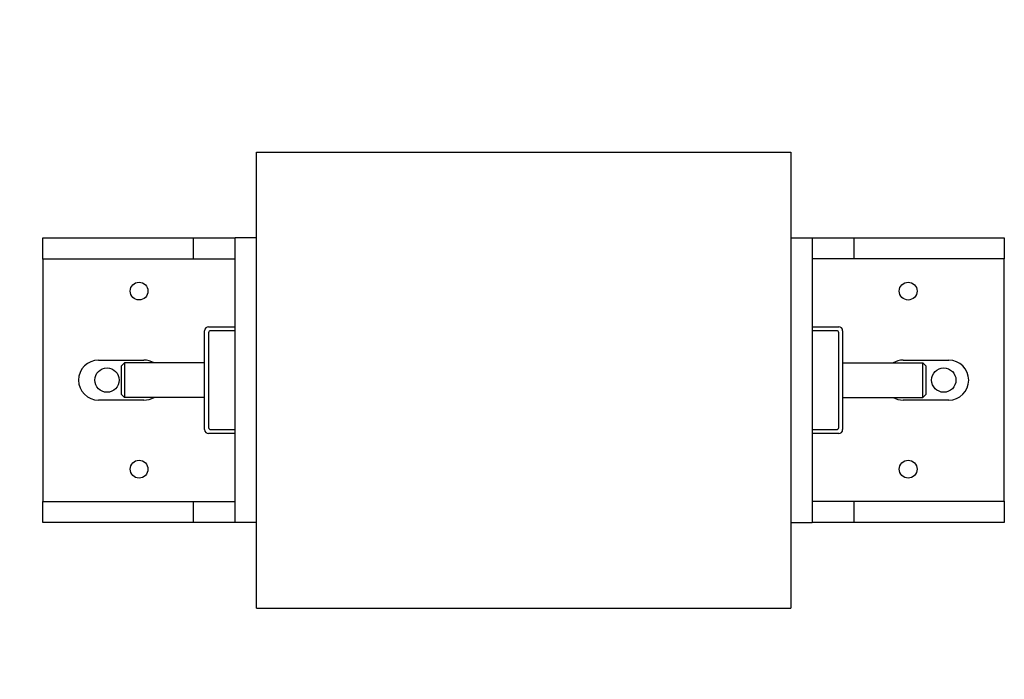
# Model space of a CAD drawing. Units: inches. Extents: x -46 to 93, y -27 to 54.
# Drawn here: x -25 to -19, y 26 to 31 of the extents above; entities that cross this region are included whole.
import ezdxf

# ---------------------------------------------------------------- set-up
doc = ezdxf.new("R2010")
doc.units = ezdxf.units.IN
doc.header["$MEASUREMENT"] = 0
doc.layers.add('DIM', color=3, linetype='Continuous')
doc.dimstyles.new('Standard$0', dxfattribs={"dimtxt": 1.3, "dimasz": 1, "dimexe": 0.18, "dimexo": 0.25, "dimgap": 0.09, "dimtad": 0, "dimtih": 1, "dimtoh": 1, "dimdec": 4, "dimzin": 0, "dimdsep": 46, "dimtxsty": 'Standard', "dimcen": 0.09, "dimclrd": 7, "dimclre": 7, "dimclrt": 7, "dimadec": 0, "dimazin": 0, "dimtfac": 1, "dimtdec": 4, "dimtofl": 0, "dimtmove": 0, "dimatfit": 3, "dimfxl": 1, "dimtolj": 1, "dimtzin": 0, "dimlwd": -1, "dimlwe": -1, "dimarcsym": 0})

# ---------------------------------------------------------------- blocks, each defined once
blk = doc.blocks.new('*D23')
at = {"layer": 'Defpoints', "color": 0}
for p in [(-29.653, 48.3103), (-25.1841, 48.3103), (-25.1841, -19.0897)]:
    blk.add_point(p, dxfattribs=at)
at = {"layer": 'DIM', "color": 7}
for p, q in [((-25.4341, 48.3103), (-29.833, 48.3103)), ((-29.653, 47.3103), (-29.653, 15.3503)), ((-29.653, -18.0897), (-29.653, 13.8703)), ((-25.4341, -19.0897), (-29.833, -19.0897))]:
    blk.add_line(p, q, dxfattribs=at)
for points in [[(-29.8196, 47.3103), (-29.4863, 47.3103), (-29.653, 48.3103)], [(-29.8196, -18.0897), (-29.4863, -18.0897), (-29.653, -19.0897)]]:
    blk.add_solid(points, dxfattribs=at)
at = {"layer": 'DIM', "color": 7, "insert": (-29.653, 14.6103), "char_height": 1.3, "attachment_point": 5}
blk.add_mtext('\\A1;67.4', dxfattribs=at)

msp = doc.modelspace()

# ---------------------------------------------------------------- linework, layer by layer
for p, q in [((-23.7891, 26.5173), (-23.7891, 29.7173)), ((-23.7891, 29.7173), (-20.0391, 29.7173)), ((-20.0391, 29.7173), (-20.0391, 26.5173)), ((-25.2891, 28.9674), (-25.2891, 29.1174)), ((-25.2891, 29.1174), (-24.2348, 29.1174)), ((-24.2348, 29.1174), (-23.9391, 29.1174)), ((-24.2348, 29.1174), (-24.2348, 28.9674)), ((-23.7891, 29.1174), (-23.9391, 29.1174)), ((-23.9391, 27.1174), (-23.9391, 29.1174)), ((-20.0391, 29.1172), (-19.8891, 29.1172)), ((-19.8891, 29.1173), (-19.5952, 29.1173)), ((-19.8891, 29.1173), (-19.8891, 29.1172)), ((-19.8891, 29.1172), (-19.8891, 27.1172)), ((-19.5952, 29.1173), (-18.5391, 29.1173)), ((-19.5952, 29.1173), (-19.5952, 28.9686)), ((-18.5391, 29.1173), (-18.5391, 28.9686)), ((-25.2891, 28.9674), (-25.2891, 27.2659)), ((-24.2348, 28.9674), (-25.2891, 28.9674)), ((-23.9391, 28.9674), (-24.2348, 28.9674)), ((-19.5952, 28.9686), (-19.8891, 28.9686)), ((-18.5391, 28.9686), (-19.5952, 28.9686)), ((-18.5391, 27.2672), (-18.5391, 28.9686)), ((-24.1261, 28.4923), (-23.9391, 28.4923)), ((-19.8891, 28.4923), (-19.7021, 28.4923)), ((-24.1541, 27.7703), (-24.1541, 28.4643)), ((-24.1261, 28.4503), (-24.1261, 27.7843)), ((-23.9391, 28.4643), (-24.1121, 28.4643)), ((-19.7161, 28.4643), (-19.8891, 28.4643)), ((-19.7021, 27.7843), (-19.7021, 28.4503)), ((-19.6741, 28.4643), (-19.6741, 27.7703)), ((-24.8986, 28.2578), (-24.5796, 28.2578)), ((-24.7371, 28.2183), (-24.7171, 28.2383)), ((-24.7371, 28.0163), (-24.7371, 28.2183)), ((-24.7171, 28.2383), (-24.7171, 27.9963)), ((-24.1541, 28.2383), (-24.7171, 28.2383)), ((-19.6741, 28.2383), (-19.1111, 28.2383)), ((-19.2486, 28.2577), (-18.9296, 28.2577)), ((-19.1111, 27.9963), (-19.1111, 28.2383)), ((-19.0911, 28.2183), (-19.1111, 28.2383)), ((-19.0911, 28.2183), (-19.0911, 28.0163)), ((-24.7371, 28.0163), (-24.7171, 27.9963)), ((-19.0911, 28.0163), (-19.1111, 27.9963)), ((-24.5796, 27.9768), (-24.8986, 27.9768)), ((-24.1541, 27.9963), (-24.7171, 27.9963)), ((-19.6741, 27.9963), (-19.1111, 27.9963)), ((-18.9296, 27.9767), (-19.2486, 27.9767)), ((-23.9391, 27.7423), (-24.1261, 27.7423)), ((-24.1121, 27.7703), (-23.9391, 27.7703)), ((-19.8891, 27.7703), (-19.7161, 27.7703)), ((-19.7021, 27.7423), (-19.8891, 27.7423)), ((-25.2891, 27.2659), (-24.2331, 27.2659)), ((-25.2891, 27.1173), (-25.2891, 27.2659)), ((-24.2331, 27.1173), (-24.2331, 27.2659)), ((-24.2331, 27.2659), (-23.9391, 27.2659)), ((-19.8891, 27.2672), (-19.5934, 27.2672)), ((-19.5934, 27.1172), (-19.5934, 27.2672)), ((-19.5934, 27.2672), (-18.5391, 27.2672)), ((-18.5391, 27.2672), (-18.5391, 27.1172)), ((-24.2331, 27.1173), (-25.2891, 27.1173)), ((-23.9391, 27.1173), (-24.2331, 27.1173)), ((-23.9391, 27.1173), (-23.9391, 27.1174)), ((-23.7891, 27.1174), (-23.9391, 27.1174)), ((-20.0391, 27.1172), (-19.8891, 27.1172)), ((-19.5934, 27.1172), (-19.8891, 27.1172)), ((-18.5391, 27.1172), (-19.5934, 27.1172)), ((-23.7891, 26.5173), (-20.0391, 26.5173))]:
    msp.add_line(p, q)
for centre, radius in [((-24.6141, 28.7424), 0.0625), ((-19.2141, 28.7422), 0.0625), ((-24.8391, 28.1175), 0.0855), ((-18.9641, 28.1175), 0.0855), ((-24.6141, 27.4924), 0.0625), ((-19.2141, 27.4922), 0.0625)]:
    msp.add_circle(centre, radius)
for centre, radius, start, end in [((-24.1261, 28.4643), 0.028, 90, 180), ((-19.7021, 28.4643), 0.028, 0, 90), ((-24.1121, 28.4503), 0.014, 90, 180), ((-19.7161, 28.4503), 0.014, 0, 90), ((-24.8986, 28.1173), 0.1405, 90, 270), ((-24.5796, 28.1173), 0.1405, 59.42377, 90), ((-19.2486, 28.1172), 0.1405, 90, 120.51833), ((-18.9296, 28.1172), 0.1405, 270, 90), ((-24.5796, 28.1173), 0.1405, 270, 300.51833), ((-19.2486, 28.1172), 0.1405, 239.42377, 270), ((-24.1261, 27.7703), 0.028, 180, 270), ((-24.1121, 27.7843), 0.014, 180, 270), ((-19.7161, 27.7843), 0.014, 270, 0), ((-19.7021, 27.7703), 0.028, 270, 0)]:
    msp.add_arc(centre, radius, start, end)

# ---------------------------------------------------------------- dimensions: what is measured, and where the dimension line sits
at = {"layer": 'DIM', "color": 7}
dim = msp.add_linear_dim(base=(-29.653, 48.3103), p1=(-25.1841, -19.0897), p2=(-25.1841, 48.3103), angle=90, dimstyle='Standard$0', override={"dimdec": 1}, dxfattribs=at)
dim.commit()
dim.dimension.update_dxf_attribs({"geometry": '*D23', "text_midpoint": (-29.653, 14.6103)})

doc.saveas('drawing.dxf')
